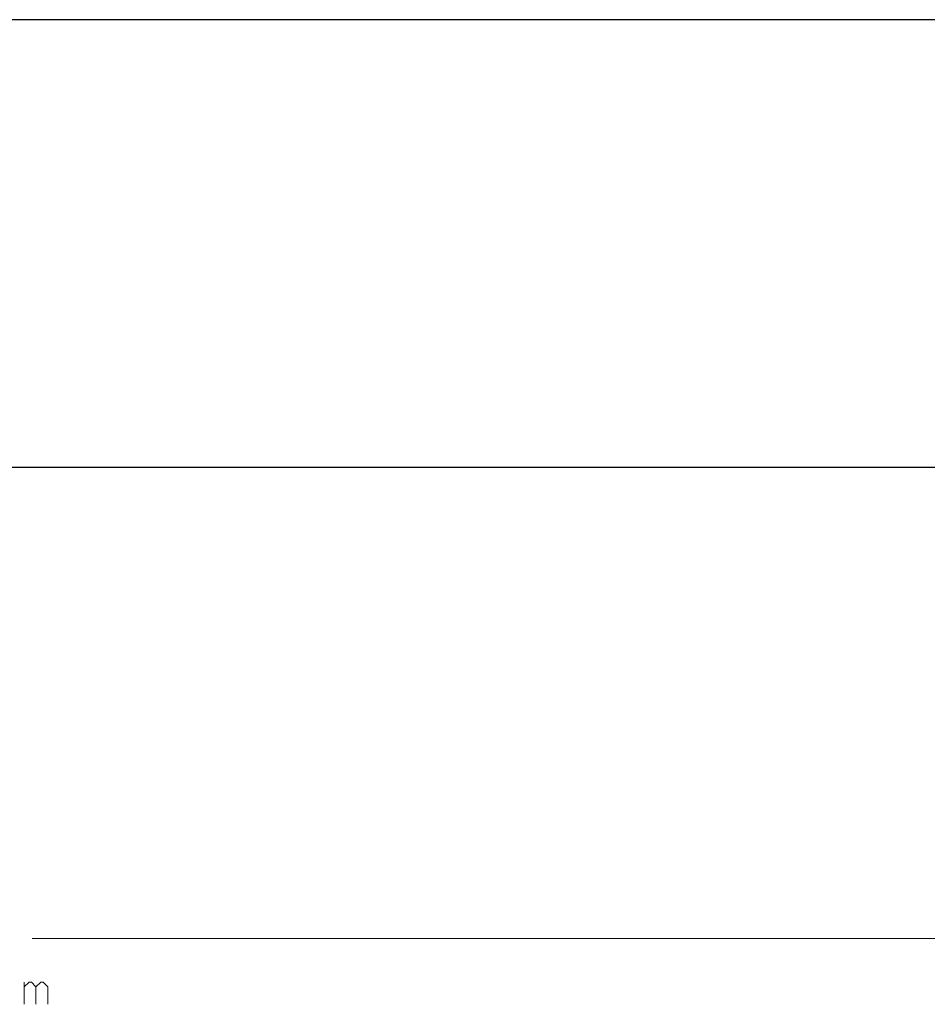
# Model space of a CAD drawing. Units: inches. Extents: x -3.57 to 3.55, y -2.65 to 2.89.
# Drawn here: x -0.81 to 0.5, y -0.37 to 1.04 of the extents above; entities that cross this region are included whole.
import ezdxf

# ---------------------------------------------------------------- set-up
doc = ezdxf.new("R2010")
doc.units = ezdxf.units.IN
doc.header["$MEASUREMENT"] = 0
doc.layers.add('Layer 1', color=7, linetype='Continuous')

msp = doc.modelspace()

# ---------------------------------------------------------------- linework, layer by layer
at = {"layer": 'Layer 1', "lineweight": 25}
for points in [[(-2.559, 1.0431), (-2.559, 1.0431), (0.525, 1.0431), (0.525, 1.0431)], [(-2.559, 0.4007), (-2.559, 0.4007), (0.525, 0.4007), (0.525, 0.4007)]]:
    msp.add_open_spline(points, degree=3, dxfattribs=at)
at = {"layer": 'Layer 1', "lineweight": 13}
for points in [[(-0.7875, -0.2757), (-0.7875, -0.2757), (1.2056, -0.2757), (1.2056, -0.2757)], [(-0.7986, -0.3701), (-0.7986, -0.3701), (-0.7986, -0.3382), (-0.7986, -0.3382)], [(-0.7917, -0.3382), (-0.7917, -0.3382), (-0.7986, -0.3451), (-0.7986, -0.3451)], [(-0.7882, -0.3382), (-0.7882, -0.3382), (-0.7917, -0.3382), (-0.7917, -0.3382)], [(-0.7819, -0.3451), (-0.7819, -0.3451), (-0.7882, -0.3382), (-0.7882, -0.3382)], [(-0.775, -0.3382), (-0.775, -0.3382), (-0.7819, -0.3451), (-0.7819, -0.3451)], [(-0.7715, -0.3382), (-0.7715, -0.3382), (-0.775, -0.3382), (-0.775, -0.3382)], [(-0.7646, -0.3451), (-0.7646, -0.3451), (-0.7715, -0.3382), (-0.7715, -0.3382)], [(-0.7819, -0.3701), (-0.7819, -0.3701), (-0.7819, -0.3451), (-0.7819, -0.3451)], [(-0.7646, -0.3701), (-0.7646, -0.3701), (-0.7646, -0.3451), (-0.7646, -0.3451)]]:
    msp.add_open_spline(points, degree=3, dxfattribs=at)

doc.saveas('drawing.dxf')
